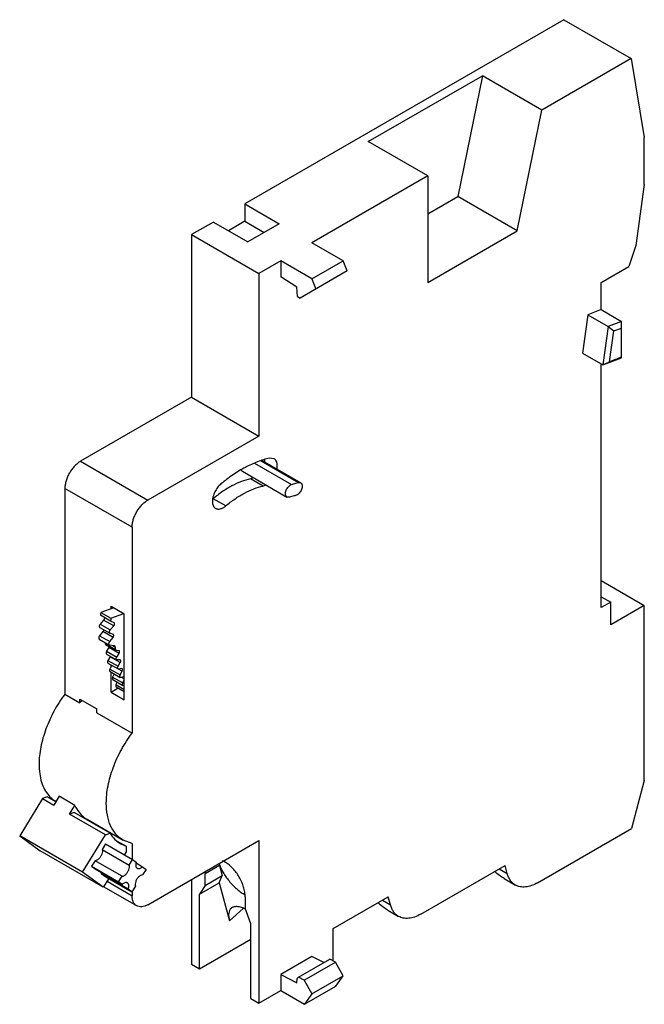
# Model space of a CAD drawing. Units: millimetres. Extents: x 9.4 to 65.9, y 8.1 to 97.1.
import ezdxf

# ---------------------------------------------------------------- set-up
doc = ezdxf.new("R2010")
doc.units = ezdxf.units.MM
doc.header["$LTSCALE"] = 6.842753
doc.layers.get('0').update_dxf_attribs({"linetype": 'CONTINUOUS'})

msp = doc.modelspace()

# ---------------------------------------------------------------- linework, layer by layer
at = {"color": 7, "linetype": 'CONTINUOUS'}
for p, q in [((58.651, 97.128), (29.806, 80.475)), ((58.651, 97.128), (64.732, 93.617)), ((64.732, 93.617), (56.665, 88.96)), ((64.732, 93.617), (65.929, 86.47)), ((40.969, 86.103), (51.291, 92.062)), ((51.291, 92.062), (49.055, 81.137)), ((56.665, 88.96), (51.291, 92.062)), ((54.429, 78.034), (56.665, 88.96)), ((65.929, 82.224), (65.929, 86.47)), ((46.343, 83), (40.969, 86.103)), ((46.343, 83), (35.878, 76.958)), ((46.343, 83), (46.343, 73.366)), ((65.929, 82.224), (65.156, 76.716)), ((46.343, 79.571), (49.055, 81.137)), ((54.429, 78.034), (49.055, 81.137)), ((29.806, 80.475), (29.806, 78.903)), ((29.806, 80.475), (32.918, 78.679)), ((26.967, 78.836), (24.988, 77.693)), ((26.967, 78.836), (30.079, 77.04)), ((29.806, 78.903), (28.329, 78.05)), ((29.806, 78.903), (31.557, 77.893)), ((32.918, 78.679), (30.079, 77.04)), ((24.988, 77.693), (24.988, 62.996)), ((24.988, 77.693), (31.069, 74.182)), ((46.343, 73.366), (54.429, 78.034)), ((38.702, 75.328), (35.878, 76.958)), ((65.156, 76.716), (64.529, 74.802)), ((33.049, 75.325), (31.069, 74.182)), ((33.049, 75.325), (33.049, 73.883)), ((35.874, 73.695), (33.049, 75.325)), ((35.874, 73.695), (38.702, 75.328)), ((39.06, 74.407), (38.702, 75.328)), ((62.04, 73.365), (64.529, 74.802)), ((31.069, 74.182), (31.069, 59.485)), ((39.06, 74.407), (34.817, 71.957)), ((34.52, 72.945), (33.049, 73.883)), ((35.874, 73.695), (36.231, 72.774)), ((62.04, 70.913), (62.04, 73.365)), ((34.582, 72.093), (34.52, 72.945)), ((34.582, 72.093), (34.817, 71.957)), ((60.819, 70.457), (60.331, 66.975)), ((62.04, 70.913), (60.819, 70.457)), ((60.819, 70.457), (62.658, 69.396)), ((62.04, 70.913), (63.879, 69.852)), ((63.879, 69.852), (62.658, 69.396)), ((63.879, 66.552), (63.879, 69.852)), ((62.658, 69.396), (62.169, 65.913)), ((62.658, 69.396), (63.17, 68.987)), ((62.78, 66.204), (63.17, 68.987)), ((63.17, 68.987), (63.879, 69.251)), ((60.331, 66.975), (62.169, 65.913)), ((62.04, 43.971), (62.04, 65.988)), ((62.169, 65.913), (63.879, 66.552)), ((62.169, 65.913), (62.78, 66.204)), ((63.879, 66.615), (62.78, 66.204)), ((24.988, 62.996), (14.947, 57.199)), ((24.988, 62.996), (31.069, 59.485)), ((31.069, 59.485), (21.028, 53.688)), ((14.947, 57.199), (21.028, 53.688)), ((30.694, 57.042), (34.04, 55.111)), ((31.279, 57.235), (34.668, 55.279)), ((31.374, 57.267), (34.857, 55.256)), ((32.446, 57.437), (32.036, 57.485)), ((29.583, 56.298), (33.613, 53.971)), ((31.457, 54.965), (30.326, 55.618)), ((34.668, 55.279), (34.856, 55.256)), ((13.533, 54.75), (13.533, 36.139)), ((19.614, 51.239), (13.533, 54.75)), ((28.075, 53.165), (26.944, 53.819)), ((33.837, 53.957), (33.614, 53.971)), ((19.614, 51.239), (19.614, 32.628)), ((62.04, 46.42), (65.929, 44.175)), ((62.04, 44.951), (62.889, 44.461)), ((17.946, 43.958), (16.782, 43.534)), ((17.705, 43.87), (17.705, 44.098)), ((17.705, 44.098), (18.907, 43.404)), ((62.889, 44.461), (62.04, 43.971)), ((62.889, 42.42), (62.889, 44.461)), ((65.929, 44.175), (62.889, 42.42)), ((65.929, 28.333), (65.929, 44.175)), ((17.039, 42.85), (16.724, 42.479)), ((17.667, 42.758), (16.748, 43.288)), ((16.782, 43.534), (17.701, 43.004)), ((17.958, 42.319), (17.039, 42.85)), ((17.989, 42.602), (17.667, 42.758)), ((17.701, 43.004), (18.866, 43.428)), ((18.907, 35.643), (18.907, 43.404)), ((16.687, 42.182), (17.606, 41.651)), ((16.724, 42.479), (17.643, 41.948)), ((17.643, 41.948), (17.958, 42.319)), ((16.645, 41.119), (17.564, 40.588)), ((16.969, 41.811), (16.673, 41.427)), ((16.673, 41.427), (17.593, 40.896)), ((17.888, 41.28), (16.969, 41.811)), ((17.593, 40.896), (17.888, 41.28)), ((17.62, 41.645), (17.606, 41.651)), ((17.9, 41.554), (17.62, 41.645)), ((17.913, 41.549), (17.9, 41.554)), ((17.18, 40.716), (18.099, 40.185)), ((17.221, 40.633), (18.141, 40.103)), ((17.513, 40.352), (17.306, 40.028)), ((18.432, 39.821), (17.513, 40.352)), ((17.59, 40.579), (17.564, 40.588)), ((18.024, 40.502), (17.59, 40.579)), ((17.885, 40.527), (18.09, 40.408)), ((18.048, 40.494), (18.024, 40.502)), ((18.171, 40.094), (18.141, 40.103)), ((18.41, 40.075), (18.171, 40.094)), ((18.441, 40.066), (18.41, 40.075)), ((17.297, 39.775), (18.216, 39.244)), ((17.306, 40.028), (18.225, 39.497)), ((17.624, 39.532), (17.431, 39.198)), ((17.431, 39.198), (18.35, 38.668)), ((18.543, 39.001), (17.624, 39.532)), ((18.258, 39.234), (18.216, 39.244)), ((18.225, 39.497), (18.432, 39.821)), ((18.504, 39.242), (18.258, 39.234)), ((18.544, 39.233), (18.504, 39.242)), ((17.43, 38.958), (18.349, 38.427)), ((17.792, 38.757), (17.613, 38.416)), ((17.613, 38.416), (18.533, 37.885)), ((17.705, 38.59), (17.705, 38.799)), ((18.401, 38.419), (18.349, 38.427)), ((18.35, 38.668), (18.543, 39.001)), ((18.711, 38.226), (18.395, 38.409)), ((18.655, 38.453), (18.401, 38.419)), ((18.705, 38.444), (18.655, 38.453)), ((17.621, 38.189), (18.54, 37.658)), ((17.705, 36.337), (17.705, 38.14)), ((17.99, 37.975), (17.854, 37.684)), ((17.854, 37.684), (18.773, 37.154)), ((17.868, 37.471), (18.787, 36.941)), ((18.533, 37.885), (18.711, 38.226)), ((18.863, 37.712), (18.601, 37.651)), ((18.907, 37.517), (18.653, 37.663)), ((18.773, 37.154), (18.907, 37.439)), ((17.705, 36.337), (18.346, 36.708)), ((18.25, 37.25), (18.15, 37.008)), ((18.15, 37.008), (18.907, 36.571)), ((18.17, 36.809), (18.907, 36.384)), ((18.907, 36.952), (18.859, 36.937)), ((13.533, 36.139), (14.877, 35.363)), ((14.877, 35.704), (16.432, 34.806)), ((14.877, 35.363), (14.877, 35.704)), ((17.705, 36.337), (18.907, 35.643)), ((16.432, 34.465), (16.432, 34.806)), ((16.432, 34.465), (19.614, 32.628)), ((65.929, 28.333), (64.771, 23.992)), ((11.927, 26.859), (11.502, 26.7)), ((12.711, 26.407), (11.927, 26.859)), ((13.019, 26.909), (12.527, 26.108)), ((14.433, 26.092), (13.019, 26.909)), ((11.502, 26.7), (9.448, 23.35)), ((11.502, 26.7), (12.527, 26.108)), ((12.711, 26.464), (12.737, 26.449)), ((13.942, 25.292), (14.433, 26.092)), ((14.367, 25.451), (13.942, 25.292)), ((17.194, 23.414), (13.942, 25.292)), ((17.62, 23.573), (14.367, 25.451)), ((15.54, 24.831), (18.793, 22.953)), ((16.248, 24.422), (16.221, 24.38)), ((16.432, 24.316), (16.432, 24.258)), ((15.14, 20.063), (9.448, 23.35)), ((9.448, 23.35), (11.311, 21.968)), ((15.14, 20.063), (17.194, 23.414)), ((17.194, 23.414), (17.62, 23.573)), ((56.272, 19.085), (64.771, 23.992)), ((17.222, 22.61), (16.903, 22.103)), ((17.222, 22.61), (19.661, 21.202)), ((18.261, 22.858), (19.066, 22.393)), ((18.593, 22.606), (19.066, 22.393)), ((19.614, 22.656), (18.793, 22.953)), ((19.066, 22.393), (19.073, 21.881)), ((19.614, 22.656), (19.614, 21.229)), ((21.028, 17.109), (31.069, 22.906)), ((31.069, 22.906), (31.069, 8.209)), ((17.004, 18.682), (11.311, 21.968)), ((16.903, 22.103), (19.342, 20.695)), ((19.073, 21.881), (18.913, 21.634)), ((16.264, 21.089), (15.945, 20.582)), ((15.945, 20.582), (18.385, 19.174)), ((15.945, 20.582), (16.271, 20.34)), ((18.704, 19.681), (16.264, 21.089)), ((19.342, 20.695), (19.661, 21.202)), ((19.661, 21.202), (19.988, 20.96)), ((19.969, 20.879), (20.546, 20.545)), ((20.546, 20.545), (20.873, 20.304)), ((27.525, 20.66), (26.226, 19.91)), ((27.525, 20.66), (27.771, 19.744)), ((45.707, 16.252), (53.344, 20.661)), ((53.54, 19.929), (53.344, 20.661)), ((17.004, 18.682), (15.14, 20.063)), ((16.271, 20.34), (18.711, 18.932)), ((19.27, 18.517), (16.83, 19.926)), ((16.83, 19.926), (17.156, 19.684)), ((17.156, 19.684), (19.596, 18.276)), ((18.385, 19.174), (18.704, 19.681)), ((20.873, 20.304), (20.553, 19.797)), ((26.226, 18.852), (26.226, 19.91)), ((26.226, 18.852), (27.771, 19.744)), ((27.495, 19.1), (27.771, 19.744)), ((52.808, 20.351), (53.54, 19.929)), ((17.517, 19.476), (17.004, 18.682)), ((20.028, 17.01), (17.036, 18.738)), ((17.357, 19.228), (19.614, 17.925)), ((18.711, 18.932), (18.385, 19.174)), ((19.915, 18.783), (19.596, 18.276)), ((24.988, 19.395), (24.988, 11.72)), ((25.695, 18.06), (27.495, 19.1)), ((26.226, 18.852), (25.695, 18.06)), ((27.495, 19.1), (28.418, 15.656)), ((53.269, 19.466), (54.272, 18.887)), ((19.596, 18.276), (19.27, 18.517)), ((19.614, 18.305), (19.614, 17.925)), ((25.695, 11.312), (25.695, 18.06)), ((29.832, 17.828), (29.832, 16.785)), ((37.787, 14.945), (42.779, 17.827)), ((42.975, 17.095), (42.779, 17.827)), ((42.243, 17.518), (42.975, 17.095)), ((28.418, 15.656), (29.66, 16.757)), ((30.362, 15.381), (29.832, 16.785)), ((42.731, 16.617), (43.707, 16.054)), ((30.362, 8.617), (30.362, 15.381)), ((37.787, 12.087), (37.787, 14.945)), ((25.695, 11.312), (30.362, 14.006)), ((24.988, 11.72), (25.695, 11.312)), ((35.878, 12.427), (33.049, 10.794)), ((34.674, 10.557), (37.503, 12.19)), ((35.17, 10.271), (37.999, 11.904)), ((36.951, 11.872), (35.878, 12.427)), ((37.999, 11.904), (37.503, 12.19)), ((37.734, 12.057), (37.787, 12.087)), ((38.706, 10.679), (37.999, 11.904)), ((33.049, 10.794), (34.52, 10.034)), ((33.049, 10.794), (33.049, 9.352)), ((34.52, 10.034), (34.551, 10.425)), ((34.551, 10.425), (34.674, 10.557)), ((35.17, 10.271), (34.674, 10.557)), ((35.17, 10.271), (35.878, 9.046)), ((35.878, 9.046), (38.706, 10.679)), ((38.043, 9.735), (38.706, 10.679)), ((31.069, 8.209), (33.049, 9.352)), ((33.049, 9.352), (35.214, 8.102)), ((35.214, 8.102), (38.043, 9.735)), ((35.878, 9.046), (35.214, 8.102)), ((30.362, 8.617), (31.069, 8.209))]:
    msp.add_line(p, q, dxfattribs=at)
for centre, radius, start, end in [((25.847, 55.135), 1.714, 308.72554, 309.80791), ((35.471, 40.8), 18.888, 171.67685, 172.43059), ((36.323, 40.279), 18.82, 171.6755, 172.43195), ((30.197, 41.387), 13.034, 182.5278, 182.95412), ((17.224, 40.538), 0.344, 327.35273, 336.93041), ((17.905, 40.656), 0.394, 142.49727, 153.69628), ((31.339, 40.866), 13.257, 181.97845, 182.30166), ((31.146, 40.858), 13.064, 182.30086, 182.95364), ((17.329, 39.703), 0.341, 329.83108, 337.71411), ((18.525, 39.305), 0.357, 147.35273, 156.93041), ((18.654, 38.491), 0.353, 149.81618, 158.63097), ((18.839, 37.724), 0.346, 152.28693, 160.36867), ((24.544, 28.115), 12.083, 142.62444, 143.13842), ((24.455, 28.183), 11.971, 141.71609, 142.62509), ((15.931, 20.234), 0.951, 341.08473, 346.26583), ((31.396, 20.91), 3.297, 239.99765, 240.86534), ((28.448, 13.716), 3.313, 64.81696, 65.75042), ((28.4, 13.613), 3.428, 64.41563, 64.81996)]:
    msp.add_arc(centre, radius, start, end, dxfattribs=at)
msp.add_ellipse((29.329, 19.619), major_axis=(-1.683, 1.964), ratio=0.410763, start_param=6.872072, end_param=6.991848, dxfattribs=at)
for points, knots in [([(14.947, 57.199), (14.85, 57.143), (14.659, 57.009), (14.396, 56.763), (14.154, 56.472), (13.941, 56.147), (13.766, 55.8), (13.635, 55.445), (13.554, 55.094), (13.533, 54.861), (13.533, 54.75)], [0, 0, 0, 0, 0.114123, 0.237346, 0.366971, 0.499998, 0.633026, 0.762651, 0.885876, 1, 1, 1, 1]), ([(32.036, 57.485), (31.669, 57.403), (30.92, 57.171), (29.816, 56.66), (28.709, 55.983), (27.998, 55.443), (27.646, 55.15)], [0, 0, 0, 0, 0.225059, 0.467104, 0.725851, 1, 1, 1, 1]), ([(31.601, 57.345), (31.6, 57.332), (31.595, 57.279), (31.588, 57.225), (31.581, 57.186)], [0, 0, 0, 0, 0.244727, 1, 1, 1, 1]), ([(32.736, 56.796), (32.736, 56.867), (32.725, 57.002), (32.671, 57.188), (32.579, 57.338), (32.492, 57.411), (32.446, 57.437)], [0, 0, 0, 0, 0.289544, 0.549152, 0.782308, 1, 1, 1, 1]), ([(29.485, 56.408), (29.496, 56.385), (29.523, 56.342), (29.562, 56.31), (29.583, 56.298)], [0, 0, 0, 0, 0.5163, 1, 1, 1, 1]), ([(32.712, 56.532), (32.716, 56.555), (32.73, 56.642), (32.736, 56.731), (32.736, 56.796)], [0, 0, 0, 0, 0.259452, 1, 1, 1, 1]), ([(30.326, 55.618), (30.043, 55.554), (29.466, 55.375), (28.615, 54.982), (27.762, 54.461), (27.215, 54.045), (26.944, 53.819)], [0, 0, 0, 0, 0.225059, 0.467104, 0.725851, 1, 1, 1, 1]), ([(30.536, 55.693), (30.519, 55.685), (30.451, 55.654), (30.379, 55.63), (30.326, 55.618)], [0, 0, 0, 0, 0.262205, 1, 1, 1, 1]), ([(34.04, 55.111), (34.093, 55.127), (34.3, 55.19), (34.51, 55.244), (34.668, 55.279)], [0, 0, 0, 0, 0.254296, 1, 1, 1, 1]), ([(34.857, 55.256), (34.873, 55.247), (34.903, 55.224), (34.94, 55.177), (34.967, 55.121), (34.992, 55.03), (34.995, 54.897), (34.96, 54.729), (34.891, 54.558), (34.793, 54.398), (34.673, 54.261), (34.579, 54.189), (34.531, 54.162)], [0, 0, 0, 0, 0.042852, 0.08747, 0.13531, 0.187264, 0.304531, 0.4382, 0.58255, 0.729675, 0.871344, 1, 1, 1, 1]), ([(27.646, 55.15), (27.532, 55.055), (27.321, 54.829), (27.077, 54.438), (26.915, 54.017), (26.871, 53.725), (26.871, 53.586)], [0, 0, 0, 0, 0.249417, 0.511987, 0.768185, 1, 1, 1, 1]), ([(28.075, 53.165), (28.346, 53.392), (28.893, 53.808), (29.747, 54.329), (30.597, 54.722), (31.174, 54.901), (31.457, 54.965)], [0, 0, 0, 0, 0.274149, 0.532896, 0.774941, 1, 1, 1, 1]), ([(31.457, 54.965), (31.474, 54.968), (31.547, 54.987), (31.616, 55.015), (31.668, 55.04)], [0, 0, 0, 0, 0.238148, 1, 1, 1, 1]), ([(33.613, 53.971), (33.597, 53.98), (33.567, 54.003), (33.517, 54.067), (33.479, 54.177), (33.476, 54.329), (33.51, 54.498), (33.579, 54.669), (33.677, 54.829), (33.797, 54.965), (33.891, 55.037), (33.939, 55.065)], [0, 0, 0, 0, 0.042863, 0.08751, 0.18691, 0.304223, 0.437952, 0.582368, 0.729551, 0.871295, 1, 1, 1, 1]), ([(33.939, 55.065), (33.947, 55.07), (33.98, 55.088), (34.014, 55.102), (34.04, 55.111)], [0, 0, 0, 0, 0.261552, 1, 1, 1, 1]), ([(19.614, 51.239), (19.614, 51.35), (19.635, 51.583), (19.716, 51.934), (19.847, 52.29), (20.022, 52.636), (20.235, 52.961), (20.477, 53.252), (20.74, 53.498), (20.932, 53.632), (21.028, 53.688)], [0, 0, 0, 0, 0.114124, 0.237349, 0.366974, 0.500002, 0.633029, 0.762654, 0.885877, 1, 1, 1, 1]), ([(26.871, 53.586), (26.871, 53.515), (26.882, 53.38), (26.936, 53.195), (27.028, 53.045), (27.115, 52.972), (27.161, 52.945)], [0, 0, 0, 0, 0.289601, 0.549115, 0.782245, 1, 1, 1, 1]), ([(34.395, 54.107), (34.349, 54.097), (34.161, 54.053), (33.976, 54.001), (33.837, 53.957)], [0, 0, 0, 0, 0.245799, 1, 1, 1, 1]), ([(34.531, 54.162), (34.52, 54.155), (34.477, 54.132), (34.43, 54.115), (34.395, 54.107)], [0, 0, 0, 0, 0.266106, 1, 1, 1, 1]), ([(27.161, 52.945), (27.19, 52.928), (27.254, 52.9), (27.397, 52.871), (27.599, 52.891), (27.844, 52.993), (27.998, 53.102), (28.075, 53.165)], [0, 0, 0, 0, 0.10211, 0.207331, 0.436076, 0.700013, 1, 1, 1, 1]), ([(17.08, 42.91), (17.077, 42.904), (17.065, 42.883), (17.051, 42.864), (17.039, 42.85)], [0, 0, 0, 0, 0.2527, 1, 1, 1, 1]), ([(17.115, 43.039), (17.115, 43.018), (17.108, 42.973), (17.091, 42.931), (17.08, 42.91)], [0, 0, 0, 0, 0.474615, 1, 1, 1, 1]), ([(17.11, 43.079), (17.111, 43.076), (17.114, 43.063), (17.115, 43.049), (17.115, 43.039)], [0, 0, 0, 0, 0.23676, 1, 1, 1, 1]), ([(16.724, 42.479), (16.699, 42.45), (16.661, 42.386), (16.643, 42.314), (16.643, 42.279)], [0, 0, 0, 0, 0.521731, 1, 1, 1, 1]), ([(16.643, 42.279), (16.643, 42.259), (16.647, 42.229), (16.667, 42.197), (16.68, 42.186), (16.687, 42.182)], [0, 0, 0, 0, 0.547598, 0.78141, 1, 1, 1, 1]), ([(17.035, 41.988), (17.035, 41.957), (17.021, 41.894), (16.989, 41.837), (16.969, 41.811)], [0, 0, 0, 0, 0.476505, 1, 1, 1, 1]), ([(17.562, 41.748), (17.562, 41.771), (17.57, 41.818), (17.588, 41.863), (17.6, 41.885)], [0, 0, 0, 0, 0.474615, 1, 1, 1, 1]), ([(17.6, 41.885), (17.603, 41.89), (17.616, 41.913), (17.631, 41.933), (17.643, 41.948)], [0, 0, 0, 0, 0.2527, 1, 1, 1, 1]), ([(17.958, 42.319), (17.982, 42.347), (18.018, 42.407), (18.035, 42.475), (18.035, 42.508)], [0, 0, 0, 0, 0.521731, 1, 1, 1, 1]), ([(18.035, 42.508), (18.035, 42.519), (18.033, 42.539), (18.024, 42.567), (18.01, 42.589), (17.996, 42.599), (17.989, 42.602)], [0, 0, 0, 0, 0.290989, 0.54988, 0.781957, 1, 1, 1, 1]), ([(16.673, 41.427), (16.65, 41.396), (16.614, 41.332), (16.597, 41.259), (16.597, 41.224)], [0, 0, 0, 0, 0.523495, 1, 1, 1, 1]), ([(16.597, 41.224), (16.597, 41.212), (16.599, 41.19), (16.608, 41.16), (16.623, 41.135), (16.637, 41.123), (16.645, 41.119)], [0, 0, 0, 0, 0.289412, 0.548979, 0.782073, 1, 1, 1, 1]), ([(17.606, 41.651), (17.599, 41.655), (17.586, 41.666), (17.567, 41.698), (17.562, 41.728), (17.562, 41.748)], [0, 0, 0, 0, 0.21859, 0.452402, 1, 1, 1, 1]), ([(17.888, 41.28), (17.909, 41.307), (17.94, 41.363), (17.955, 41.427), (17.955, 41.457)], [0, 0, 0, 0, 0.523495, 1, 1, 1, 1]), ([(17.955, 41.457), (17.955, 41.476), (17.951, 41.504), (17.932, 41.534), (17.92, 41.545), (17.913, 41.549)], [0, 0, 0, 0, 0.547598, 0.78141, 1, 1, 1, 1]), ([(17.18, 40.716), (17.181, 40.699), (17.187, 40.666), (17.209, 40.641), (17.221, 40.633)], [0, 0, 0, 0, 0.545812, 1, 1, 1, 1]), ([(17.517, 40.693), (17.517, 40.704), (17.52, 40.752), (17.536, 40.798), (17.552, 40.831)], [0, 0, 0, 0, 0.229869, 1, 1, 1, 1]), ([(17.564, 40.588), (17.557, 40.593), (17.542, 40.605), (17.527, 40.629), (17.518, 40.66), (17.517, 40.682), (17.517, 40.693)], [0, 0, 0, 0, 0.217927, 0.451021, 0.710588, 1, 1, 1, 1]), ([(17.554, 40.442), (17.553, 40.439), (17.549, 40.426), (17.544, 40.413), (17.54, 40.403)], [0, 0, 0, 0, 0.245537, 1, 1, 1, 1]), ([(18.09, 40.408), (18.089, 40.426), (18.084, 40.452), (18.067, 40.48), (18.055, 40.49), (18.048, 40.494)], [0, 0, 0, 0, 0.544733, 0.779612, 1, 1, 1, 1]), ([(18.141, 40.103), (18.128, 40.11), (18.106, 40.136), (18.1, 40.168), (18.099, 40.185)], [0, 0, 0, 0, 0.454188, 1, 1, 1, 1]), ([(18.482, 39.974), (18.482, 39.994), (18.478, 40.022), (18.46, 40.052), (18.447, 40.062), (18.441, 40.066)], [0, 0, 0, 0, 0.547655, 0.781464, 1, 1, 1, 1]), ([(17.306, 40.028), (17.29, 40.003), (17.265, 39.952), (17.254, 39.896), (17.254, 39.87)], [0, 0, 0, 0, 0.525325, 1, 1, 1, 1]), ([(17.254, 39.87), (17.254, 39.859), (17.256, 39.839), (17.264, 39.812), (17.278, 39.789), (17.29, 39.778), (17.297, 39.775)], [0, 0, 0, 0, 0.289227, 0.549031, 0.782192, 1, 1, 1, 1]), ([(17.431, 39.198), (17.417, 39.175), (17.396, 39.128), (17.387, 39.077), (17.387, 39.053)], [0, 0, 0, 0, 0.525565, 1, 1, 1, 1]), ([(18.173, 39.339), (18.173, 39.347), (18.176, 39.384), (18.186, 39.419), (18.197, 39.445)], [0, 0, 0, 0, 0.231338, 1, 1, 1, 1]), ([(18.216, 39.244), (18.21, 39.248), (18.197, 39.259), (18.183, 39.281), (18.175, 39.308), (18.173, 39.328), (18.173, 39.339)], [0, 0, 0, 0, 0.217807, 0.450968, 0.710773, 1, 1, 1, 1]), ([(18.432, 39.821), (18.448, 39.845), (18.472, 39.895), (18.482, 39.949), (18.482, 39.974)], [0, 0, 0, 0, 0.525325, 1, 1, 1, 1]), ([(18.585, 39.141), (18.585, 39.151), (18.584, 39.171), (18.576, 39.197), (18.563, 39.219), (18.55, 39.229), (18.544, 39.233)], [0, 0, 0, 0, 0.289227, 0.549031, 0.782192, 1, 1, 1, 1]), ([(17.387, 39.053), (17.387, 39.043), (17.389, 39.023), (17.397, 38.995), (17.41, 38.973), (17.423, 38.962), (17.43, 38.958)], [0, 0, 0, 0, 0.289095, 0.54901, 0.782255, 1, 1, 1, 1]), ([(17.613, 38.416), (17.608, 38.405), (17.589, 38.363), (17.578, 38.317), (17.578, 38.284)], [0, 0, 0, 0, 0.267412, 1, 1, 1, 1]), ([(17.578, 38.284), (17.578, 38.273), (17.579, 38.253), (17.587, 38.226), (17.601, 38.204), (17.614, 38.193), (17.621, 38.189)], [0, 0, 0, 0, 0.288938, 0.548938, 0.782297, 1, 1, 1, 1]), ([(18.306, 38.522), (18.306, 38.53), (18.308, 38.563), (18.317, 38.595), (18.326, 38.619)], [0, 0, 0, 0, 0.23228, 1, 1, 1, 1]), ([(18.349, 38.427), (18.342, 38.431), (18.33, 38.442), (18.316, 38.464), (18.308, 38.492), (18.306, 38.512), (18.306, 38.522)], [0, 0, 0, 0, 0.217745, 0.45099, 0.710905, 1, 1, 1, 1]), ([(18.543, 39.001), (18.556, 39.023), (18.576, 39.069), (18.585, 39.118), (18.585, 39.141)], [0, 0, 0, 0, 0.525565, 1, 1, 1, 1]), ([(18.746, 38.353), (18.746, 38.363), (18.744, 38.382), (18.737, 38.409), (18.724, 38.43), (18.711, 38.441), (18.705, 38.444)], [0, 0, 0, 0, 0.289095, 0.54901, 0.782255, 1, 1, 1, 1]), ([(18.711, 38.226), (18.717, 38.236), (18.735, 38.276), (18.746, 38.321), (18.746, 38.353)], [0, 0, 0, 0, 0.267412, 1, 1, 1, 1]), ([(17.854, 37.684), (17.849, 37.674), (17.833, 37.637), (17.825, 37.596), (17.825, 37.566)], [0, 0, 0, 0, 0.267292, 1, 1, 1, 1]), ([(17.825, 37.566), (17.825, 37.556), (17.826, 37.536), (17.834, 37.508), (17.848, 37.486), (17.861, 37.475), (17.868, 37.471)], [0, 0, 0, 0, 0.288757, 0.548818, 0.782318, 1, 1, 1, 1]), ([(18.497, 37.753), (18.497, 37.76), (18.498, 37.79), (18.506, 37.819), (18.513, 37.84)], [0, 0, 0, 0, 0.233351, 1, 1, 1, 1]), ([(18.54, 37.658), (18.533, 37.662), (18.52, 37.673), (18.506, 37.695), (18.498, 37.723), (18.497, 37.743), (18.497, 37.753)], [0, 0, 0, 0, 0.217703, 0.451062, 0.711062, 1, 1, 1, 1]), ([(18.601, 37.651), (18.591, 37.649), (18.569, 37.647), (18.548, 37.653), (18.54, 37.658)], [0, 0, 0, 0, 0.524369, 1, 1, 1, 1]), ([(18.908, 37.711), (18.905, 37.712), (18.89, 37.716), (18.874, 37.714), (18.863, 37.712)], [0, 0, 0, 0, 0.236631, 1, 1, 1, 1]), ([(18.15, 37.008), (18.146, 37), (18.134, 36.966), (18.127, 36.931), (18.127, 36.904)], [0, 0, 0, 0, 0.266754, 1, 1, 1, 1]), ([(18.127, 36.904), (18.127, 36.894), (18.128, 36.874), (18.136, 36.847), (18.15, 36.824), (18.163, 36.813), (18.17, 36.809)], [0, 0, 0, 0, 0.288269, 0.548243, 0.782187, 1, 1, 1, 1]), ([(18.744, 37.036), (18.744, 37.042), (18.745, 37.068), (18.751, 37.094), (18.757, 37.113)], [0, 0, 0, 0, 0.234551, 1, 1, 1, 1]), ([(18.787, 36.941), (18.78, 36.945), (18.767, 36.955), (18.754, 36.978), (18.745, 37.005), (18.744, 37.025), (18.744, 37.036)], [0, 0, 0, 0, 0.217682, 0.451182, 0.711244, 1, 1, 1, 1]), ([(18.757, 37.113), (18.758, 37.117), (18.763, 37.13), (18.768, 37.144), (18.773, 37.154)], [0, 0, 0, 0, 0.246627, 1, 1, 1, 1]), ([(18.859, 36.937), (18.847, 36.933), (18.822, 36.928), (18.797, 36.935), (18.787, 36.941)], [0, 0, 0, 0, 0.530953, 1, 1, 1, 1]), ([(13.533, 36.139), (13.173, 35.659), (12.525, 34.648), (11.79, 33.039), (11.391, 31.658), (11.228, 30.58), (11.2, 30.059), (11.2, 29.805)], [0, 0, 0, 0, 0.262636, 0.523419, 0.772027, 0.889098, 1, 1, 1, 1]), ([(17.281, 26.295), (17.281, 26.548), (17.309, 27.069), (17.472, 28.147), (17.871, 29.528), (18.606, 31.137), (19.254, 32.148), (19.614, 32.628)], [0, 0, 0, 0, 0.110902, 0.227973, 0.476581, 0.737364, 1, 1, 1, 1]), ([(11.2, 29.805), (11.2, 29.522), (11.233, 28.975), (11.398, 28.204), (11.674, 27.53), (11.938, 27.145), (12.085, 26.978)], [0, 0, 0, 0, 0.281683, 0.541063, 0.7792, 1, 1, 1, 1]), ([(12.085, 26.978), (12.176, 26.876), (12.371, 26.686), (12.595, 26.531), (12.711, 26.464)], [0, 0, 0, 0, 0.504365, 1, 1, 1, 1]), ([(14.433, 26.092), (14.555, 25.827), (14.788, 25.454), (15.195, 25.056), (15.422, 24.899), (15.54, 24.831)], [0, 0, 0, 0, 0.515783, 0.76009, 1, 1, 1, 1]), ([(18.793, 22.953), (18.673, 23.022), (18.443, 23.182), (18.139, 23.482), (17.877, 23.837), (17.661, 24.244), (17.491, 24.699), (17.324, 25.381), (17.281, 25.925), (17.281, 26.295)], [0, 0, 0, 0, 0.108058, 0.218129, 0.332108, 0.451499, 0.577444, 0.710728, 1, 1, 1, 1]), ([(17.62, 23.573), (17.743, 23.372), (18.028, 23.004), (18.397, 22.719), (18.593, 22.606)], [0, 0, 0, 0, 0.510647, 1, 1, 1, 1]), ([(16.877, 21.68), (16.85, 21.601), (16.776, 21.451), (16.648, 21.29), (16.53, 21.19), (16.418, 21.119), (16.324, 21.09), (16.264, 21.089)], [0, 0, 0, 0, 0.280499, 0.555691, 0.683299, 0.800662, 1, 1, 1, 1]), ([(16.903, 22.103), (16.924, 22.042), (16.936, 21.894), (16.903, 21.754), (16.877, 21.68)], [0, 0, 0, 0, 0.454856, 1, 1, 1, 1]), ([(19.317, 20.272), (19.343, 20.345), (19.375, 20.486), (19.364, 20.633), (19.342, 20.695)], [0, 0, 0, 0, 0.545144, 1, 1, 1, 1]), ([(19.988, 20.96), (19.967, 20.901), (19.94, 20.787), (19.938, 20.645), (19.961, 20.547), (19.988, 20.485), (20.026, 20.436), (20.058, 20.411), (20.075, 20.401)], [0, 0, 0, 0, 0.306217, 0.575345, 0.694035, 0.802759, 0.903581, 1, 1, 1, 1]), ([(20.075, 20.401), (20.09, 20.392), (20.123, 20.378), (20.198, 20.366), (20.304, 20.382), (20.43, 20.445), (20.508, 20.509), (20.546, 20.545)], [0, 0, 0, 0, 0.099461, 0.202608, 0.430036, 0.696467, 1, 1, 1, 1]), ([(27.504, 20.749), (27.541, 20.628), (27.64, 20.377), (27.837, 20.003), (28.084, 19.622), (28.373, 19.246), (28.694, 18.89), (29.035, 18.566), (29.385, 18.284), (29.627, 18.124), (29.748, 18.055)], [0, 0, 0, 0, 0.106712, 0.22581, 0.354083, 0.487973, 0.623482, 0.75652, 0.883263, 1, 1, 1, 1]), ([(28.029, 20.951), (28.009, 20.962), (27.93, 21.006), (27.848, 21.046), (27.786, 21.072)], [0, 0, 0, 0, 0.256413, 1, 1, 1, 1]), ([(29.832, 17.828), (29.832, 17.97), (29.806, 18.267), (29.702, 18.714), (29.535, 19.167), (29.312, 19.609), (29.041, 20.024), (28.731, 20.395), (28.396, 20.709), (28.152, 20.879), (28.029, 20.951)], [0, 0, 0, 0, 0.114124, 0.237348, 0.366974, 0.500001, 0.633028, 0.762653, 0.885877, 1, 1, 1, 1]), ([(18.704, 19.681), (18.763, 19.681), (18.857, 19.711), (18.969, 19.781), (19.088, 19.882), (19.216, 20.043), (19.289, 20.193), (19.317, 20.272)], [0, 0, 0, 0, 0.199338, 0.316702, 0.444309, 0.719501, 1, 1, 1, 1]), ([(20.553, 19.797), (20.494, 19.796), (20.4, 19.766), (20.288, 19.696), (20.169, 19.595), (20.041, 19.435), (19.968, 19.285), (19.94, 19.206)], [0, 0, 0, 0, 0.199338, 0.316702, 0.444309, 0.719501, 1, 1, 1, 1]), ([(26.242, 20.181), (26.239, 20.159), (26.229, 20.069), (26.226, 19.978), (26.226, 19.91)], [0, 0, 0, 0, 0.243624, 1, 1, 1, 1]), ([(53.269, 19.466), (53.117, 19.554), (52.814, 19.758), (52.529, 19.983), (52.383, 20.101)], [0, 0, 0, 0, 0.484051, 1, 1, 1, 1]), ([(54.272, 18.887), (54.184, 18.938), (54.018, 19.062), (53.81, 19.303), (53.646, 19.596), (53.571, 19.814), (53.54, 19.929)], [0, 0, 0, 0, 0.232466, 0.472606, 0.727067, 1, 1, 1, 1]), ([(19.182, 19.076), (19.167, 19.085), (19.134, 19.099), (19.059, 19.112), (18.953, 19.095), (18.827, 19.032), (18.749, 18.969), (18.711, 18.932)], [0, 0, 0, 0, 0.099461, 0.202608, 0.430036, 0.696467, 1, 1, 1, 1]), ([(19.27, 18.517), (19.29, 18.576), (19.318, 18.69), (19.319, 18.832), (19.296, 18.931), (19.269, 18.992), (19.231, 19.042), (19.199, 19.066), (19.182, 19.076)], [0, 0, 0, 0, 0.306217, 0.575345, 0.694035, 0.802759, 0.903581, 1, 1, 1, 1]), ([(19.94, 19.206), (19.915, 19.132), (19.882, 18.991), (19.893, 18.844), (19.915, 18.783)], [0, 0, 0, 0, 0.545144, 1, 1, 1, 1]), ([(56.272, 19.085), (56.096, 18.984), (55.747, 18.818), (55.211, 18.688), (54.783, 18.7), (54.477, 18.784), (54.338, 18.849), (54.272, 18.887)], [0, 0, 0, 0, 0.289559, 0.548642, 0.781626, 0.891834, 1, 1, 1, 1]), ([(20.028, 17.01), (19.962, 17.048), (19.839, 17.152), (19.708, 17.367), (19.63, 17.631), (19.614, 17.824), (19.614, 17.925)], [0, 0, 0, 0, 0.217783, 0.450909, 0.710296, 1, 1, 1, 1]), ([(21.028, 17.109), (20.941, 17.058), (20.766, 16.975), (20.498, 16.91), (20.246, 16.917), (20.094, 16.972), (20.028, 17.01)], [0, 0, 0, 0, 0.289703, 0.549089, 0.782216, 1, 1, 1, 1]), ([(29.809, 16.737), (29.683, 16.794), (29.443, 16.885), (29.139, 16.94), (28.924, 16.933), (28.786, 16.905), (28.663, 16.855), (28.593, 16.806), (28.562, 16.778)], [0, 0, 0, 0, 0.316899, 0.583569, 0.699588, 0.805843, 0.904869, 1, 1, 1, 1]), ([(42.731, 16.617), (42.575, 16.707), (42.266, 16.917), (41.976, 17.15), (41.827, 17.273)], [0, 0, 0, 0, 0.482633, 1, 1, 1, 1]), ([(43.707, 16.054), (43.62, 16.104), (43.453, 16.228), (43.245, 16.469), (43.081, 16.763), (43.006, 16.98), (42.975, 17.095)], [0, 0, 0, 0, 0.232466, 0.472606, 0.727067, 1, 1, 1, 1]), ([(28.562, 16.778), (28.533, 16.753), (28.48, 16.694), (28.394, 16.55), (28.336, 16.319), (28.341, 16.001), (28.386, 15.776), (28.418, 15.656)], [0, 0, 0, 0, 0.097687, 0.198821, 0.422216, 0.68744, 1, 1, 1, 1]), ([(45.707, 16.252), (45.531, 16.15), (45.182, 15.984), (44.646, 15.855), (44.218, 15.866), (43.912, 15.951), (43.773, 16.016), (43.707, 16.054)], [0, 0, 0, 0, 0.289559, 0.548642, 0.781626, 0.891834, 1, 1, 1, 1])]:
    msp.add_open_spline(points, degree=3, knots=knots, dxfattribs=at)

doc.saveas('drawing.dxf')
